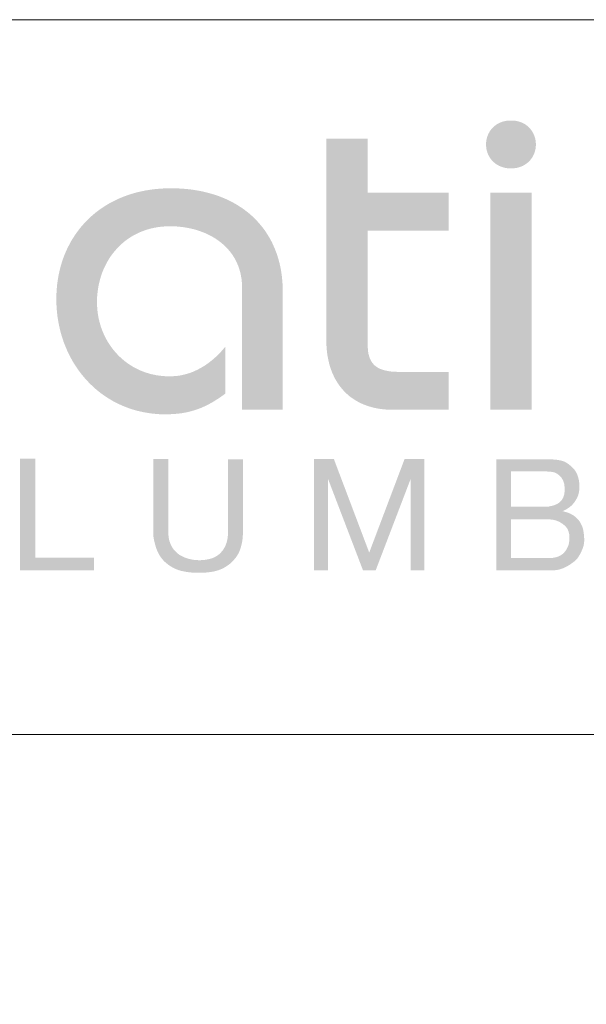
# Model space of a CAD drawing. Units: millimetres. Extents: x 837 to 3614, y -8625 to -6661.
# Drawn here: x 3209 to 3282, y -8379 to -8252 of the extents above; entities that cross this region are included whole.
import ezdxf

# ---------------------------------------------------------------- set-up
doc = ezdxf.new("R2010")
doc.units = ezdxf.units.MM
doc.layers.add('Drawing Frame', color=7, linetype='Continuous', lineweight=30, true_color=0x000000)

msp = doc.modelspace()

# ---------------------------------------------------------------- hatches: boundary and pattern name
at = {"layer": 'Drawing Frame', "true_color": 0x616161}
for points in [[(3272.51, -8265.06), (3272.41, -8265.06), (3272.32, -8265.06), (3272.22, -8265.06), (3272.13, -8265.07), (3272.04, -8265.08), (3271.95, -8265.09), (3271.86, -8265.11), (3271.78, -8265.12), (3271.69, -8265.14), (3271.61, -8265.16), (3271.53, -8265.18), (3271.44, -8265.21), (3271.36, -8265.23), (3271.29, -8265.26), (3271.21, -8265.29), (3271.13, -8265.32), (3271.06, -8265.35), (3270.99, -8265.38), (3270.92, -8265.42), (3270.85, -8265.46), (3270.78, -8265.49), (3270.71, -8265.53), (3270.64, -8265.58), (3270.58, -8265.62), (3270.52, -8265.66), (3270.46, -8265.71), (3270.4, -8265.76), (3270.34, -8265.81), (3270.28, -8265.86), (3270.23, -8265.91), (3270.17, -8265.96), (3270.12, -8266.01), (3270.07, -8266.07), (3270.02, -8266.12), (3269.98, -8266.18), (3269.93, -8266.24), (3269.88, -8266.3), (3269.84, -8266.36), (3269.8, -8266.42), (3269.76, -8266.48), (3269.72, -8266.54), (3269.69, -8266.61), (3269.65, -8266.67), (3269.62, -8266.74), (3269.59, -8266.8), (3269.55, -8266.87), (3269.53, -8266.94), (3269.5, -8267), (3269.47, -8267.07), (3269.45, -8267.14), (3269.43, -8267.21), (3269.41, -8267.28), (3269.39, -8267.35), (3269.37, -8267.42), (3269.35, -8267.5), (3269.34, -8267.57), (3269.33, -8267.64), (3269.32, -8267.71), (3269.31, -8267.79), (3269.3, -8267.86), (3269.29, -8267.93), (3269.29, -8268.01), (3269.29, -8268.08), (3269.29, -8268.15), (3269.29, -8268.23), (3269.29, -8268.3), (3269.29, -8268.38), (3269.3, -8268.45), (3269.31, -8268.52), (3269.32, -8268.6), (3269.33, -8268.67), (3269.34, -8268.74), (3269.35, -8268.81), (3269.37, -8268.88), (3269.39, -8268.96), (3269.41, -8269.03), (3269.43, -8269.1), (3269.45, -8269.17), (3269.47, -8269.24), (3269.5, -8269.3), (3269.53, -8269.37), (3269.55, -8269.44), (3269.59, -8269.51), (3269.62, -8269.57), (3269.65, -8269.64), (3269.69, -8269.7), (3269.72, -8269.77), (3269.76, -8269.83), (3269.8, -8269.89), (3269.84, -8269.95), (3269.88, -8270.01), (3269.93, -8270.07), (3269.98, -8270.13), (3270.02, -8270.19), (3270.07, -8270.24), (3270.12, -8270.3), (3270.17, -8270.35), (3270.23, -8270.4), (3270.28, -8270.45), (3270.34, -8270.5), (3270.4, -8270.55), (3270.46, -8270.6), (3270.52, -8270.64), (3270.58, -8270.69), (3270.64, -8270.73), (3270.71, -8270.77), (3270.78, -8270.81), (3270.85, -8270.85), (3270.92, -8270.89), (3270.99, -8270.93), (3271.06, -8270.96), (3271.13, -8270.99), (3271.21, -8271.02), (3271.29, -8271.05), (3271.36, -8271.08), (3271.44, -8271.1), (3271.53, -8271.13), (3271.61, -8271.15), (3271.69, -8271.17), (3271.78, -8271.19), (3271.86, -8271.2), (3271.95, -8271.21), (3272.04, -8271.23), (3272.13, -8271.24), (3272.22, -8271.24), (3272.32, -8271.25), (3272.41, -8271.25), (3272.51, -8271.25), (3272.61, -8271.25), (3272.7, -8271.25), (3272.79, -8271.24), (3272.89, -8271.24), (3272.98, -8271.23), (3273.07, -8271.21), (3273.15, -8271.2), (3273.24, -8271.19), (3273.33, -8271.17), (3273.41, -8271.15), (3273.49, -8271.13), (3273.57, -8271.1), (3273.65, -8271.08), (3273.73, -8271.05), (3273.81, -8271.02), (3273.89, -8270.99), (3273.96, -8270.96), (3274.03, -8270.93), (3274.1, -8270.89), (3274.17, -8270.85), (3274.24, -8270.81), (3274.31, -8270.77), (3274.37, -8270.73), (3274.44, -8270.69), (3274.5, -8270.64), (3274.56, -8270.6), (3274.62, -8270.55), (3274.68, -8270.5), (3274.74, -8270.45), (3274.79, -8270.4), (3274.84, -8270.35), (3274.9, -8270.3), (3274.95, -8270.24), (3275, -8270.19), (3275.04, -8270.13), (3275.09, -8270.07), (3275.13, -8270.01), (3275.18, -8269.95), (3275.22, -8269.89), (3275.26, -8269.83), (3275.3, -8269.77), (3275.33, -8269.7), (3275.37, -8269.64), (3275.4, -8269.57), (3275.43, -8269.51), (3275.46, -8269.44), (3275.49, -8269.37), (3275.52, -8269.3), (3275.54, -8269.24), (3275.57, -8269.17), (3275.59, -8269.1), (3275.61, -8269.03), (3275.63, -8268.96), (3275.65, -8268.88), (3275.66, -8268.81), (3275.68, -8268.74), (3275.69, -8268.67), (3275.7, -8268.6), (3275.71, -8268.52), (3275.72, -8268.45), (3275.72, -8268.38), (3275.73, -8268.3), (3275.73, -8268.23), (3275.73, -8268.15), (3275.73, -8268.08), (3275.73, -8268.01), (3275.72, -8267.93), (3275.72, -8267.86), (3275.71, -8267.79), (3275.7, -8267.71), (3275.69, -8267.64), (3275.68, -8267.57), (3275.66, -8267.5), (3275.65, -8267.42), (3275.63, -8267.35), (3275.61, -8267.28), (3275.59, -8267.21), (3275.57, -8267.14), (3275.54, -8267.07), (3275.52, -8267), (3275.49, -8266.94), (3275.46, -8266.87), (3275.43, -8266.8), (3275.4, -8266.74), (3275.37, -8266.67), (3275.33, -8266.61), (3275.3, -8266.54), (3275.26, -8266.48), (3275.22, -8266.42), (3275.18, -8266.36), (3275.13, -8266.3), (3275.09, -8266.24), (3275.04, -8266.18), (3275, -8266.12), (3274.95, -8266.07), (3274.9, -8266.01), (3274.84, -8265.96), (3274.79, -8265.91), (3274.74, -8265.86), (3274.68, -8265.81), (3274.62, -8265.76), (3274.56, -8265.71), (3274.5, -8265.66), (3274.44, -8265.62), (3274.37, -8265.58), (3274.31, -8265.53), (3274.24, -8265.49), (3274.17, -8265.46), (3274.1, -8265.42), (3274.03, -8265.38), (3273.96, -8265.35), (3273.89, -8265.32), (3273.81, -8265.29), (3273.73, -8265.26), (3273.65, -8265.23), (3273.57, -8265.21), (3273.49, -8265.18), (3273.41, -8265.16), (3273.33, -8265.14), (3273.24, -8265.12), (3273.15, -8265.11), (3273.07, -8265.09), (3272.98, -8265.08), (3272.89, -8265.07), (3272.79, -8265.06), (3272.7, -8265.06), (3272.61, -8265.06)], [(3264.44, -8279.32), (3264.44, -8274.41), (3253.98, -8274.41), (3253.98, -8267.39), (3248.63, -8267.39), (3248.63, -8293.42), (3248.63, -8293.68), (3248.64, -8293.93), (3248.65, -8294.18), (3248.67, -8294.43), (3248.69, -8294.68), (3248.71, -8294.92), (3248.74, -8295.16), (3248.77, -8295.4), (3248.81, -8295.63), (3248.86, -8295.86), (3248.9, -8296.09), (3248.96, -8296.32), (3249.01, -8296.54), (3249.07, -8296.75), (3249.14, -8296.97), (3249.21, -8297.18), (3249.28, -8297.38), (3249.36, -8297.59), (3249.44, -8297.78), (3249.53, -8297.98), (3249.62, -8298.17), (3249.71, -8298.36), (3249.81, -8298.54), (3249.92, -8298.73), (3250.03, -8298.9), (3250.14, -8299.08), (3250.25, -8299.24), (3250.37, -8299.41), (3250.5, -8299.57), (3250.63, -8299.73), (3250.76, -8299.88), (3250.89, -8300.03), (3251.03, -8300.18), (3251.18, -8300.32), (3251.33, -8300.46), (3251.48, -8300.59), (3251.63, -8300.72), (3251.79, -8300.84), (3251.96, -8300.96), (3252.13, -8301.08), (3252.3, -8301.19), (3252.47, -8301.3), (3252.65, -8301.4), (3252.84, -8301.5), (3253.02, -8301.59), (3253.21, -8301.68), (3253.41, -8301.77), (3253.61, -8301.85), (3253.81, -8301.92), (3254.01, -8301.99), (3254.22, -8302.06), (3254.43, -8302.12), (3254.65, -8302.18), (3254.87, -8302.23), (3255.09, -8302.28), (3255.32, -8302.32), (3255.55, -8302.36), (3255.79, -8302.39), (3256.02, -8302.42), (3256.27, -8302.44), (3256.51, -8302.46), (3256.76, -8302.47), (3257.01, -8302.48), (3257.26, -8302.48), (3264.44, -8302.48), (3264.44, -8297.57), (3257.99, -8297.57), (3257.74, -8297.57), (3257.5, -8297.56), (3257.26, -8297.54), (3257.04, -8297.53), (3256.82, -8297.5), (3256.61, -8297.47), (3256.51, -8297.45), (3256.41, -8297.43), (3256.31, -8297.41), (3256.21, -8297.39), (3256.12, -8297.37), (3256.03, -8297.34), (3255.94, -8297.31), (3255.85, -8297.28), (3255.77, -8297.25), (3255.68, -8297.22), (3255.6, -8297.19), (3255.52, -8297.15), (3255.44, -8297.11), (3255.37, -8297.08), (3255.3, -8297.03), (3255.23, -8296.99), (3255.16, -8296.95), (3255.09, -8296.9), (3255.02, -8296.85), (3254.96, -8296.8), (3254.9, -8296.75), (3254.84, -8296.69), (3254.81, -8296.67), (3254.78, -8296.64), (3254.76, -8296.61), (3254.73, -8296.58), (3254.7, -8296.55), (3254.68, -8296.52), (3254.65, -8296.49), (3254.62, -8296.46), (3254.58, -8296.39), (3254.53, -8296.33), (3254.48, -8296.26), (3254.44, -8296.19), (3254.4, -8296.11), (3254.36, -8296.04), (3254.32, -8295.96), (3254.29, -8295.88), (3254.25, -8295.8), (3254.22, -8295.72), (3254.19, -8295.63), (3254.17, -8295.54), (3254.14, -8295.45), (3254.12, -8295.36), (3254.09, -8295.27), (3254.07, -8295.17), (3254.06, -8295.07), (3254.04, -8294.97), (3254.03, -8294.86), (3254.01, -8294.75), (3254, -8294.64), (3254, -8294.53), (3253.98, -8294.3), (3253.98, -8294.06), (3253.98, -8279.32)], [(3237.74, -8302.48), (3243, -8302.48), (3243, -8287.16), (3242.99, -8286.78), (3242.98, -8286.41), (3242.96, -8286.04), (3242.93, -8285.68), (3242.9, -8285.32), (3242.85, -8284.97), (3242.8, -8284.62), (3242.74, -8284.27), (3242.67, -8283.93), (3242.6, -8283.59), (3242.51, -8283.26), (3242.42, -8282.93), (3242.32, -8282.61), (3242.22, -8282.29), (3242.1, -8281.98), (3241.98, -8281.67), (3241.85, -8281.37), (3241.72, -8281.07), (3241.58, -8280.78), (3241.43, -8280.49), (3241.27, -8280.21), (3241.1, -8279.93), (3240.93, -8279.66), (3240.76, -8279.39), (3240.57, -8279.13), (3240.38, -8278.88), (3240.18, -8278.63), (3239.97, -8278.39), (3239.76, -8278.15), (3239.54, -8277.91), (3239.32, -8277.69), (3239.09, -8277.47), (3238.85, -8277.25), (3238.6, -8277.04), (3238.35, -8276.84), (3238.09, -8276.64), (3237.83, -8276.45), (3237.56, -8276.27), (3237.28, -8276.09), (3237, -8275.92), (3236.71, -8275.75), (3236.42, -8275.59), (3236.12, -8275.44), (3235.81, -8275.29), (3235.5, -8275.15), (3235.18, -8275.02), (3234.86, -8274.89), (3234.53, -8274.77), (3234.19, -8274.66), (3233.85, -8274.56), (3233.51, -8274.46), (3233.16, -8274.37), (3232.8, -8274.28), (3232.44, -8274.2), (3232.07, -8274.13), (3231.7, -8274.07), (3231.32, -8274.01), (3230.94, -8273.96), (3230.55, -8273.92), (3230.16, -8273.89), (3229.76, -8273.86), (3229.36, -8273.84), (3228.95, -8273.83), (3228.54, -8273.83), (3228.11, -8273.83), (3227.69, -8273.84), (3227.27, -8273.87), (3226.86, -8273.9), (3226.45, -8273.94), (3226.05, -8273.99), (3225.65, -8274.05), (3225.26, -8274.11), (3224.88, -8274.19), (3224.5, -8274.27), (3224.12, -8274.36), (3223.76, -8274.46), (3223.39, -8274.57), (3223.04, -8274.68), (3222.69, -8274.81), (3222.34, -8274.94), (3222, -8275.08), (3221.67, -8275.22), (3221.35, -8275.38), (3221.03, -8275.54), (3220.71, -8275.7), (3220.4, -8275.88), (3220.1, -8276.06), (3219.81, -8276.25), (3219.52, -8276.44), (3219.24, -8276.64), (3218.96, -8276.85), (3218.69, -8277.07), (3218.43, -8277.29), (3218.17, -8277.51), (3217.92, -8277.75), (3217.68, -8277.99), (3217.45, -8278.23), (3217.22, -8278.48), (3216.99, -8278.74), (3216.78, -8279), (3216.57, -8279.27), (3216.37, -8279.54), (3216.17, -8279.82), (3215.99, -8280.1), (3215.8, -8280.39), (3215.63, -8280.68), (3215.47, -8280.98), (3215.31, -8281.28), (3215.15, -8281.59), (3215.01, -8281.9), (3214.87, -8282.22), (3214.74, -8282.54), (3214.62, -8282.86), (3214.51, -8283.19), (3214.4, -8283.52), (3214.3, -8283.86), (3214.21, -8284.2), (3214.13, -8284.54), (3214.05, -8284.89), (3213.98, -8285.24), (3213.92, -8285.59), (3213.87, -8285.95), (3213.82, -8286.31), (3213.79, -8286.67), (3213.76, -8287.04), (3213.74, -8287.41), (3213.73, -8287.78), (3213.72, -8288.15), (3213.73, -8288.54), (3213.74, -8288.92), (3213.76, -8289.3), (3213.79, -8289.68), (3213.83, -8290.05), (3213.87, -8290.43), (3213.93, -8290.8), (3213.99, -8291.16), (3214.06, -8291.52), (3214.14, -8291.88), (3214.22, -8292.24), (3214.32, -8292.59), (3214.42, -8292.94), (3214.53, -8293.28), (3214.64, -8293.63), (3214.77, -8293.96), (3214.9, -8294.29), (3215.04, -8294.62), (3215.18, -8294.95), (3215.33, -8295.27), (3215.49, -8295.58), (3215.66, -8295.89), (3215.83, -8296.2), (3216.01, -8296.5), (3216.2, -8296.79), (3216.39, -8297.08), (3216.59, -8297.36), (3216.8, -8297.64), (3217.01, -8297.92), (3217.23, -8298.18), (3217.45, -8298.45), (3217.68, -8298.7), (3217.92, -8298.95), (3218.16, -8299.19), (3218.41, -8299.43), (3218.66, -8299.66), (3218.92, -8299.89), (3219.19, -8300.11), (3219.46, -8300.32), (3219.74, -8300.52), (3220.02, -8300.72), (3220.31, -8300.91), (3220.6, -8301.09), (3220.9, -8301.27), (3221.2, -8301.44), (3221.51, -8301.6), (3221.82, -8301.75), (3222.14, -8301.89), (3222.46, -8302.03), (3222.79, -8302.16), (3223.12, -8302.28), (3223.46, -8302.4), (3223.8, -8302.5), (3224.15, -8302.6), (3224.5, -8302.68), (3224.85, -8302.76), (3225.21, -8302.83), (3225.57, -8302.89), (3225.94, -8302.95), (3226.31, -8302.99), (3226.68, -8303.02), (3227.06, -8303.05), (3227.44, -8303.06), (3227.82, -8303.07), (3228.16, -8303.06), (3228.49, -8303.05), (3228.81, -8303.03), (3229.12, -8303.01), (3229.42, -8302.98), (3229.71, -8302.95), (3230, -8302.91), (3230.28, -8302.86), (3230.55, -8302.81), (3230.82, -8302.75), (3231.08, -8302.68), (3231.33, -8302.61), (3231.58, -8302.54), (3231.82, -8302.46), (3232.06, -8302.38), (3232.29, -8302.29), (3232.52, -8302.2), (3232.74, -8302.1), (3232.96, -8302), (3233.17, -8301.89), (3233.39, -8301.79), (3233.6, -8301.67), (3233.8, -8301.56), (3234.01, -8301.44), (3234.41, -8301.19), (3234.81, -8300.93), (3235.2, -8300.66), (3235.59, -8300.38), (3235.59, -8294.29), (3235.42, -8294.5), (3235.25, -8294.7), (3235.07, -8294.9), (3234.89, -8295.1), (3234.7, -8295.29), (3234.51, -8295.47), (3234.32, -8295.66), (3234.12, -8295.83), (3233.92, -8296.01), (3233.72, -8296.17), (3233.51, -8296.34), (3233.3, -8296.49), (3233.09, -8296.64), (3232.87, -8296.79), (3232.65, -8296.92), (3232.42, -8297.06), (3232.19, -8297.18), (3231.96, -8297.3), (3231.73, -8297.41), (3231.49, -8297.52), (3231.25, -8297.62), (3231, -8297.71), (3230.75, -8297.79), (3230.5, -8297.86), (3230.24, -8297.93), (3229.98, -8297.99), (3229.72, -8298.04), (3229.46, -8298.08), (3229.19, -8298.11), (3228.91, -8298.13), (3228.64, -8298.15), (3228.36, -8298.15), (3228.1, -8298.15), (3227.85, -8298.14), (3227.6, -8298.12), (3227.35, -8298.1), (3227.1, -8298.07), (3226.86, -8298.04), (3226.62, -8298), (3226.38, -8297.95), (3226.14, -8297.9), (3225.91, -8297.85), (3225.68, -8297.78), (3225.45, -8297.71), (3225.23, -8297.64), (3225.01, -8297.56), (3224.79, -8297.48), (3224.58, -8297.39), (3224.36, -8297.29), (3224.16, -8297.19), (3223.95, -8297.09), (3223.75, -8296.98), (3223.55, -8296.86), (3223.36, -8296.74), (3223.17, -8296.62), (3222.98, -8296.49), (3222.79, -8296.36), (3222.61, -8296.22), (3222.44, -8296.08), (3222.26, -8295.93), (3222.09, -8295.78), (3221.93, -8295.63), (3221.77, -8295.47), (3221.61, -8295.31), (3221.46, -8295.14), (3221.31, -8294.97), (3221.16, -8294.8), (3221.02, -8294.63), (3220.88, -8294.44), (3220.75, -8294.26), (3220.62, -8294.07), (3220.5, -8293.88), (3220.38, -8293.69), (3220.27, -8293.5), (3220.15, -8293.3), (3220.05, -8293.09), (3219.95, -8292.89), (3219.85, -8292.68), (3219.76, -8292.47), (3219.67, -8292.26), (3219.59, -8292.04), (3219.51, -8291.82), (3219.44, -8291.6), (3219.38, -8291.38), (3219.31, -8291.16), (3219.26, -8290.93), (3219.2, -8290.7), (3219.16, -8290.47), (3219.12, -8290.24), (3219.08, -8290), (3219.05, -8289.77), (3219.03, -8289.53), (3219.01, -8289.29), (3218.99, -8289.05), (3218.98, -8288.81), (3218.98, -8288.56), (3218.98, -8288.31), (3218.99, -8288.07), (3219, -8287.82), (3219.02, -8287.58), (3219.05, -8287.33), (3219.08, -8287.09), (3219.11, -8286.85), (3219.15, -8286.61), (3219.19, -8286.38), (3219.24, -8286.14), (3219.3, -8285.91), (3219.36, -8285.68), (3219.42, -8285.45), (3219.49, -8285.23), (3219.56, -8285), (3219.64, -8284.78), (3219.72, -8284.56), (3219.81, -8284.35), (3219.91, -8284.14), (3220, -8283.93), (3220.11, -8283.72), (3220.21, -8283.52), (3220.32, -8283.31), (3220.44, -8283.12), (3220.56, -8282.92), (3220.68, -8282.73), (3220.81, -8282.54), (3220.95, -8282.36), (3221.09, -8282.18), (3221.23, -8282), (3221.38, -8281.83), (3221.53, -8281.66), (3221.68, -8281.49), (3221.84, -8281.33), (3222.01, -8281.17), (3222.17, -8281.02), (3222.35, -8280.87), (3222.52, -8280.72), (3222.7, -8280.58), (3222.89, -8280.44), (3223.07, -8280.31), (3223.27, -8280.19), (3223.46, -8280.06), (3223.66, -8279.95), (3223.87, -8279.83), (3224.07, -8279.73), (3224.29, -8279.62), (3224.5, -8279.53), (3224.72, -8279.43), (3224.94, -8279.35), (3225.17, -8279.27), (3225.4, -8279.19), (3225.63, -8279.12), (3225.87, -8279.05), (3226.11, -8279), (3226.35, -8278.94), (3226.6, -8278.9), (3226.85, -8278.85), (3227.1, -8278.82), (3227.36, -8278.79), (3227.62, -8278.77), (3227.88, -8278.75), (3228.15, -8278.74), (3228.42, -8278.74), (3228.64, -8278.74), (3228.87, -8278.75), (3229.09, -8278.76), (3229.31, -8278.77), (3229.53, -8278.79), (3229.75, -8278.81), (3229.97, -8278.84), (3230.19, -8278.86), (3230.41, -8278.9), (3230.63, -8278.94), (3230.84, -8278.98), (3231.06, -8279.02), (3231.27, -8279.07), (3231.48, -8279.12), (3231.69, -8279.18), (3231.89, -8279.24), (3232.1, -8279.31), (3232.3, -8279.37), (3232.5, -8279.45), (3232.7, -8279.52), (3232.9, -8279.6), (3233.09, -8279.69), (3233.28, -8279.78), (3233.47, -8279.87), (3233.66, -8279.96), (3233.84, -8280.06), (3234.02, -8280.17), (3234.2, -8280.27), (3234.37, -8280.38), (3234.54, -8280.5), (3234.71, -8280.62), (3234.87, -8280.74), (3235.03, -8280.87), (3235.19, -8281), (3235.34, -8281.13), (3235.49, -8281.27), (3235.64, -8281.41), (3235.78, -8281.56), (3235.92, -8281.71), (3236.05, -8281.86), (3236.18, -8282.02), (3236.31, -8282.18), (3236.43, -8282.35), (3236.54, -8282.51), (3236.65, -8282.69), (3236.76, -8282.86), (3236.86, -8283.04), (3236.96, -8283.23), (3237.05, -8283.42), (3237.13, -8283.61), (3237.21, -8283.8), (3237.29, -8284), (3237.36, -8284.21), (3237.42, -8284.41), (3237.48, -8284.62), (3237.54, -8284.84), (3237.58, -8285.06), (3237.62, -8285.28), (3237.66, -8285.51), (3237.69, -8285.73), (3237.71, -8285.97), (3237.73, -8286.21), (3237.74, -8286.45), (3237.74, -8286.69)], [(3269.83, -8274.41), (3269.83, -8302.48), (3275.19, -8302.48), (3275.19, -8274.41)]]:
    msp.add_hatch(color=251, dxfattribs=at).paths.add_polyline_path(points, flags=0)
at = {"layer": 'Drawing Frame', "true_color": 0x0e8cb5, "extrusion": (0, 0, -1)}
for points in [[(-3209.03, -8308.82), (-3210.99, -8308.82), (-3210.99, -8321.61), (-3218.59, -8321.61), (-3218.59, -8323.24), (-3209.03, -8323.24)], [(-3237.84, -8318.5), (-3237.84, -8318.65), (-3237.83, -8318.8), (-3237.82, -8318.95), (-3237.81, -8319.1), (-3237.79, -8319.24), (-3237.77, -8319.39), (-3237.75, -8319.54), (-3237.72, -8319.68), (-3237.68, -8319.86), (-3237.64, -8320.03), (-3237.6, -8320.2), (-3237.55, -8320.37), (-3237.52, -8320.45), (-3237.49, -8320.54), (-3237.46, -8320.62), (-3237.43, -8320.7), (-3237.39, -8320.78), (-3237.36, -8320.86), (-3237.32, -8320.94), (-3237.28, -8321.02), (-3237.23, -8321.12), (-3237.17, -8321.22), (-3237.12, -8321.31), (-3237.06, -8321.41), (-3237, -8321.5), (-3236.93, -8321.59), (-3236.86, -8321.68), (-3236.79, -8321.76), (-3236.72, -8321.85), (-3236.65, -8321.93), (-3236.57, -8322.01), (-3236.5, -8322.09), (-3236.42, -8322.17), (-3236.34, -8322.25), (-3236.25, -8322.32), (-3236.17, -8322.4), (-3236.08, -8322.46), (-3236, -8322.53), (-3235.91, -8322.59), (-3235.83, -8322.65), (-3235.74, -8322.71), (-3235.65, -8322.77), (-3235.55, -8322.83), (-3235.46, -8322.88), (-3235.37, -8322.93), (-3235.27, -8322.98), (-3235.18, -8323.03), (-3235.08, -8323.07), (-3234.98, -8323.12), (-3234.88, -8323.16), (-3234.78, -8323.19), (-3234.68, -8323.23), (-3234.58, -8323.26), (-3234.47, -8323.29), (-3234.37, -8323.32), (-3234.26, -8323.35), (-3234.16, -8323.38), (-3234.05, -8323.4), (-3233.83, -8323.44), (-3233.62, -8323.47), (-3233.4, -8323.5), (-3233.18, -8323.52), (-3232.96, -8323.54), (-3232.69, -8323.56), (-3232.42, -8323.57), (-3232.15, -8323.57), (-3231.88, -8323.57), (-3231.62, -8323.56), (-3231.35, -8323.54), (-3231.08, -8323.52), (-3230.81, -8323.49), (-3230.59, -8323.46), (-3230.38, -8323.42), (-3230.17, -8323.38), (-3229.96, -8323.34), (-3229.85, -8323.31), (-3229.75, -8323.28), (-3229.65, -8323.25), (-3229.54, -8323.22), (-3229.44, -8323.18), (-3229.34, -8323.15), (-3229.24, -8323.11), (-3229.14, -8323.07), (-3229, -8323), (-3228.86, -8322.93), (-3228.72, -8322.86), (-3228.59, -8322.78), (-3228.46, -8322.7), (-3228.33, -8322.61), (-3228.2, -8322.52), (-3228.08, -8322.43), (-3227.95, -8322.32), (-3227.88, -8322.26), (-3227.82, -8322.21), (-3227.75, -8322.15), (-3227.69, -8322.09), (-3227.63, -8322.03), (-3227.57, -8321.97), (-3227.51, -8321.9), (-3227.46, -8321.84), (-3227.4, -8321.77), (-3227.35, -8321.71), (-3227.3, -8321.64), (-3227.24, -8321.57), (-3227.2, -8321.5), (-3227.15, -8321.43), (-3227.09, -8321.34), (-3227.03, -8321.25), (-3226.98, -8321.15), (-3226.93, -8321.06), (-3226.88, -8320.96), (-3226.84, -8320.87), (-3226.79, -8320.77), (-3226.75, -8320.67), (-3226.71, -8320.57), (-3226.67, -8320.47), (-3226.6, -8320.26), (-3226.54, -8320.05), (-3226.48, -8319.85), (-3226.42, -8319.6), (-3226.36, -8319.36), (-3226.34, -8319.24), (-3226.31, -8319.12), (-3226.29, -8319), (-3226.28, -8318.87), (-3226.28, -8308.85), (-3228.21, -8308.85), (-3228.21, -8318.5), (-3228.22, -8318.59), (-3228.22, -8318.67), (-3228.22, -8318.75), (-3228.23, -8318.83), (-3228.24, -8318.91), (-3228.25, -8318.99), (-3228.26, -8319.06), (-3228.28, -8319.14), (-3228.29, -8319.22), (-3228.31, -8319.3), (-3228.33, -8319.38), (-3228.35, -8319.46), (-3228.37, -8319.54), (-3228.4, -8319.61), (-3228.43, -8319.69), (-3228.45, -8319.76), (-3228.49, -8319.84), (-3228.52, -8319.92), (-3228.56, -8320), (-3228.6, -8320.08), (-3228.64, -8320.15), (-3228.68, -8320.23), (-3228.72, -8320.3), (-3228.77, -8320.37), (-3228.82, -8320.44), (-3228.87, -8320.51), (-3228.92, -8320.58), (-3228.97, -8320.64), (-3229.03, -8320.71), (-3229.09, -8320.77), (-3229.15, -8320.83), (-3229.21, -8320.89), (-3229.27, -8320.95), (-3229.35, -8321.01), (-3229.42, -8321.07), (-3229.49, -8321.13), (-3229.57, -8321.18), (-3229.64, -8321.24), (-3229.72, -8321.28), (-3229.8, -8321.33), (-3229.88, -8321.38), (-3229.97, -8321.42), (-3230.05, -8321.46), (-3230.13, -8321.5), (-3230.22, -8321.54), (-3230.31, -8321.58), (-3230.39, -8321.61), (-3230.48, -8321.64), (-3230.56, -8321.67), (-3230.65, -8321.7), (-3230.73, -8321.72), (-3230.81, -8321.75), (-3230.9, -8321.77), (-3230.98, -8321.79), (-3231.15, -8321.83), (-3231.32, -8321.86), (-3231.49, -8321.89), (-3231.66, -8321.91), (-3231.84, -8321.92), (-3231.99, -8321.93), (-3232.15, -8321.94), (-3232.3, -8321.94), (-3232.46, -8321.93), (-3232.61, -8321.92), (-3232.77, -8321.91), (-3232.92, -8321.89), (-3233.08, -8321.87), (-3233.24, -8321.84), (-3233.33, -8321.83), (-3233.41, -8321.81), (-3233.49, -8321.79), (-3233.57, -8321.77), (-3233.65, -8321.75), (-3233.73, -8321.72), (-3233.81, -8321.7), (-3233.89, -8321.67), (-3233.96, -8321.64), (-3234.04, -8321.61), (-3234.12, -8321.58), (-3234.19, -8321.54), (-3234.27, -8321.5), (-3234.34, -8321.46), (-3234.4, -8321.43), (-3234.46, -8321.39), (-3234.53, -8321.35), (-3234.59, -8321.3), (-3234.65, -8321.26), (-3234.7, -8321.21), (-3234.76, -8321.17), (-3234.82, -8321.12), (-3234.87, -8321.07), (-3234.93, -8321.02), (-3234.98, -8320.96), (-3235.03, -8320.91), (-3235.08, -8320.85), (-3235.13, -8320.8), (-3235.17, -8320.74), (-3235.22, -8320.68), (-3235.27, -8320.62), (-3235.31, -8320.55), (-3235.35, -8320.49), (-3235.39, -8320.42), (-3235.43, -8320.35), (-3235.47, -8320.29), (-3235.51, -8320.22), (-3235.54, -8320.15), (-3235.58, -8320.08), (-3235.61, -8320.01), (-3235.64, -8319.94), (-3235.66, -8319.86), (-3235.69, -8319.79), (-3235.72, -8319.72), (-3235.74, -8319.64), (-3235.76, -8319.57), (-3235.78, -8319.48), (-3235.8, -8319.39), (-3235.82, -8319.31), (-3235.84, -8319.22), (-3235.87, -8319.04), (-3235.89, -8318.87), (-3235.92, -8318.64), (-3235.92, -8318.53), (-3235.93, -8318.41), (-3235.93, -8308.88), (-3237.84, -8308.88)], [(-3247.02, -8323.26), (-3247.02, -8308.83), (-3249.6, -8308.83), (-3254.18, -8320.95), (-3258.76, -8308.83), (-3261.31, -8308.83), (-3261.31, -8323.26), (-3259.56, -8323.26), (-3259.56, -8311.36), (-3255.01, -8323.26), (-3253.38, -8323.26), (-3248.83, -8311.36), (-3248.83, -8323.26)]]:
    msp.add_hatch(color=142, dxfattribs=at).paths.add_polyline_path(points, flags=0)
h = msp.add_hatch(color=142, dxfattribs=at)
h.paths.add_polyline_path([(-3279.18, -8315.6), (-3279.26, -8315.61), (-3279.33, -8315.63), (-3279.41, -8315.65), (-3279.48, -8315.67), (-3279.55, -8315.69), (-3279.63, -8315.71), (-3279.7, -8315.73), (-3279.78, -8315.76), (-3279.87, -8315.79), (-3279.97, -8315.83), (-3280.07, -8315.87), (-3280.16, -8315.91), (-3280.26, -8315.96), (-3280.35, -8316.01), (-3280.44, -8316.06), (-3280.53, -8316.11), (-3280.59, -8316.15), (-3280.65, -8316.19), (-3280.71, -8316.24), (-3280.77, -8316.28), (-3280.82, -8316.33), (-3280.88, -8316.37), (-3280.93, -8316.42), (-3280.98, -8316.47), (-3281.04, -8316.52), (-3281.09, -8316.57), (-3281.14, -8316.63), (-3281.19, -8316.68), (-3281.23, -8316.73), (-3281.28, -8316.79), (-3281.32, -8316.85), (-3281.36, -8316.91), (-3281.4, -8316.95), (-3281.43, -8317), (-3281.46, -8317.05), (-3281.49, -8317.09), (-3281.51, -8317.14), (-3281.54, -8317.19), (-3281.57, -8317.24), (-3281.59, -8317.29), (-3281.62, -8317.34), (-3281.64, -8317.39), (-3281.66, -8317.44), (-3281.68, -8317.49), (-3281.71, -8317.54), (-3281.72, -8317.6), (-3281.74, -8317.65), (-3281.76, -8317.7), (-3281.78, -8317.76), (-3281.8, -8317.82), (-3281.81, -8317.88), (-3281.83, -8317.94), (-3281.86, -8318.07), (-3281.88, -8318.19), (-3281.9, -8318.32), (-3281.92, -8318.44), (-3281.95, -8318.69), (-3281.96, -8318.85), (-3281.97, -8319.01), (-3281.98, -8319.17), (-3281.98, -8319.33), (-3281.98, -8319.41), (-3281.98, -8319.49), (-3281.97, -8319.56), (-3281.97, -8319.64), (-3281.96, -8319.72), (-3281.95, -8319.8), (-3281.93, -8319.88), (-3281.92, -8319.95), (-3281.91, -8320), (-3281.9, -8320.06), (-3281.88, -8320.11), (-3281.87, -8320.16), (-3281.83, -8320.26), (-3281.8, -8320.37), (-3281.76, -8320.47), (-3281.72, -8320.57), (-3281.63, -8320.77), (-3281.56, -8320.92), (-3281.49, -8321.06), (-3281.41, -8321.21), (-3281.37, -8321.28), (-3281.33, -8321.35), (-3281.29, -8321.42), (-3281.25, -8321.48), (-3281.2, -8321.55), (-3281.16, -8321.61), (-3281.11, -8321.68), (-3281.06, -8321.74), (-3281.01, -8321.8), (-3280.95, -8321.86), (-3280.92, -8321.89), (-3280.88, -8321.93), (-3280.84, -8321.97), (-3280.81, -8322), (-3280.73, -8322.07), (-3280.65, -8322.13), (-3280.57, -8322.19), (-3280.49, -8322.26), (-3280.32, -8322.37), (-3280.11, -8322.52), (-3280, -8322.58), (-3279.89, -8322.65), (-3279.78, -8322.71), (-3279.67, -8322.78), (-3279.56, -8322.83), (-3279.44, -8322.89), (-3279.35, -8322.93), (-3279.26, -8322.97), (-3279.17, -8323.01), (-3279.07, -8323.04), (-3278.98, -8323.07), (-3278.88, -8323.1), (-3278.79, -8323.13), (-3278.69, -8323.16), (-3278.61, -8323.17), (-3278.53, -8323.19), (-3278.45, -8323.2), (-3278.38, -8323.21), (-3278.3, -8323.22), (-3278.22, -8323.23), (-3278.14, -8323.24), (-3278.06, -8323.24), (-3270.62, -8323.24), (-3270.62, -8308.88), (-3276.92, -8308.88), (-3277.24, -8308.88), (-3277.55, -8308.88), (-3277.77, -8308.89), (-3277.99, -8308.91), (-3278.21, -8308.93), (-3278.43, -8308.95), (-3278.56, -8308.97), (-3278.69, -8308.99), (-3278.82, -8309.01), (-3278.89, -8309.02), (-3278.95, -8309.04), (-3279.02, -8309.05), (-3279.08, -8309.07), (-3279.15, -8309.09), (-3279.21, -8309.11), (-3279.27, -8309.13), (-3279.34, -8309.15), (-3279.4, -8309.18), (-3279.46, -8309.2), (-3279.51, -8309.23), (-3279.55, -8309.25), (-3279.6, -8309.28), (-3279.64, -8309.3), (-3279.69, -8309.33), (-3279.73, -8309.36), (-3279.78, -8309.39), (-3279.82, -8309.42), (-3279.91, -8309.48), (-3279.99, -8309.54), (-3280.08, -8309.61), (-3280.25, -8309.76), (-3280.35, -8309.84), (-3280.44, -8309.93), (-3280.52, -8310.02), (-3280.57, -8310.06), (-3280.61, -8310.11), (-3280.65, -8310.15), (-3280.69, -8310.2), (-3280.73, -8310.25), (-3280.76, -8310.3), (-3280.8, -8310.34), (-3280.83, -8310.39), (-3280.87, -8310.45), (-3280.9, -8310.5), (-3280.93, -8310.55), (-3280.96, -8310.6), (-3280.99, -8310.66), (-3281.01, -8310.71), (-3281.04, -8310.77), (-3281.06, -8310.83), (-3281.09, -8310.88), (-3281.11, -8310.94), (-3281.13, -8311), (-3281.15, -8311.06), (-3281.18, -8311.18), (-3281.22, -8311.3), (-3281.25, -8311.42), (-3281.28, -8311.55), (-3281.3, -8311.68), (-3281.32, -8311.81), (-3281.34, -8311.95), (-3281.35, -8312.08), (-3281.36, -8312.21), (-3281.36, -8312.34), (-3281.36, -8312.47), (-3281.36, -8312.6), (-3281.35, -8312.73), (-3281.34, -8312.86), (-3281.33, -8312.92), (-3281.32, -8312.98), (-3281.31, -8313.05), (-3281.3, -8313.11), (-3281.29, -8313.17), (-3281.28, -8313.24), (-3281.26, -8313.3), (-3281.24, -8313.36), (-3281.23, -8313.41), (-3281.21, -8313.47), (-3281.2, -8313.52), (-3281.18, -8313.57), (-3281.16, -8313.63), (-3281.14, -8313.68), (-3281.12, -8313.73), (-3281.09, -8313.78), (-3281.05, -8313.88), (-3281, -8313.98), (-3280.94, -8314.08), (-3280.89, -8314.18), (-3280.83, -8314.26), (-3280.78, -8314.35), (-3280.72, -8314.43), (-3280.66, -8314.51), (-3280.6, -8314.58), (-3280.53, -8314.66), (-3280.47, -8314.73), (-3280.4, -8314.8), (-3280.32, -8314.88), (-3280.24, -8314.95), (-3280.16, -8315.01), (-3280.08, -8315.08), (-3279.99, -8315.14), (-3279.9, -8315.2), (-3279.81, -8315.26), (-3279.72, -8315.32), (-3279.59, -8315.4), (-3279.52, -8315.43), (-3279.46, -8315.47), (-3279.39, -8315.5), (-3279.32, -8315.54), (-3279.25, -8315.57)], flags=0)
h.paths.add_polyline_path([(-3277.81, -8321.65), (-3272.52, -8321.65), (-3272.52, -8316.63), (-3277.26, -8316.63), (-3277.39, -8316.64), (-3277.51, -8316.65), (-3277.64, -8316.67), (-3277.76, -8316.68), (-3277.91, -8316.7), (-3278.05, -8316.73), (-3278.12, -8316.75), (-3278.19, -8316.76), (-3278.26, -8316.78), (-3278.33, -8316.8), (-3278.39, -8316.82), (-3278.45, -8316.84), (-3278.51, -8316.86), (-3278.57, -8316.89), (-3278.62, -8316.91), (-3278.68, -8316.94), (-3278.74, -8316.97), (-3278.79, -8316.99), (-3278.85, -8317.02), (-3278.9, -8317.06), (-3278.96, -8317.09), (-3279.01, -8317.12), (-3279.06, -8317.16), (-3279.12, -8317.19), (-3279.17, -8317.23), (-3279.22, -8317.26), (-3279.3, -8317.33), (-3279.38, -8317.39), (-3279.42, -8317.42), (-3279.45, -8317.46), (-3279.49, -8317.49), (-3279.53, -8317.53), (-3279.56, -8317.56), (-3279.59, -8317.6), (-3279.63, -8317.64), (-3279.66, -8317.67), (-3279.69, -8317.71), (-3279.72, -8317.75), (-3279.75, -8317.79), (-3279.78, -8317.83), (-3279.79, -8317.86), (-3279.8, -8317.88), (-3279.82, -8317.91), (-3279.83, -8317.93), (-3279.86, -8317.98), (-3279.88, -8318.03), (-3279.9, -8318.09), (-3279.92, -8318.14), (-3279.94, -8318.19), (-3279.96, -8318.25), (-3279.98, -8318.3), (-3279.99, -8318.36), (-3280.01, -8318.41), (-3280.02, -8318.47), (-3280.03, -8318.52), (-3280.04, -8318.58), (-3280.05, -8318.64), (-3280.05, -8318.69), (-3280.06, -8318.78), (-3280.07, -8318.87), (-3280.07, -8318.95), (-3280.07, -8319.04), (-3280.07, -8319.12), (-3280.07, -8319.21), (-3280.06, -8319.3), (-3280.05, -8319.38), (-3280.04, -8319.48), (-3280.03, -8319.57), (-3280.02, -8319.67), (-3280, -8319.76), (-3279.98, -8319.85), (-3279.97, -8319.9), (-3279.95, -8319.94), (-3279.94, -8319.99), (-3279.93, -8320.03), (-3279.91, -8320.08), (-3279.89, -8320.12), (-3279.88, -8320.17), (-3279.86, -8320.21), (-3279.84, -8320.25), (-3279.82, -8320.29), (-3279.8, -8320.33), (-3279.78, -8320.37), (-3279.76, -8320.41), (-3279.74, -8320.45), (-3279.72, -8320.49), (-3279.69, -8320.53), (-3279.64, -8320.61), (-3279.59, -8320.69), (-3279.54, -8320.76), (-3279.48, -8320.83), (-3279.45, -8320.87), (-3279.42, -8320.91), (-3279.39, -8320.94), (-3279.35, -8320.98), (-3279.32, -8321.01), (-3279.29, -8321.04), (-3279.25, -8321.07), (-3279.22, -8321.11), (-3279.18, -8321.14), (-3279.15, -8321.17), (-3279.11, -8321.19), (-3279.07, -8321.22), (-3279.03, -8321.25), (-3278.99, -8321.28), (-3278.95, -8321.3), (-3278.91, -8321.33), (-3278.87, -8321.35), (-3278.83, -8321.37), (-3278.78, -8321.39), (-3278.74, -8321.41), (-3278.7, -8321.43), (-3278.65, -8321.45), (-3278.6, -8321.47), (-3278.56, -8321.48), (-3278.51, -8321.5), (-3278.47, -8321.51), (-3278.37, -8321.54), (-3278.28, -8321.57), (-3278.22, -8321.58), (-3278.16, -8321.59), (-3278.11, -8321.6), (-3278.05, -8321.62), (-3277.99, -8321.62), (-3277.93, -8321.63), (-3277.87, -8321.64)], flags=0)
h.paths.add_polyline_path([(-3276.86, -8310.45), (-3272.52, -8310.45), (-3272.52, -8315.03), (-3276.86, -8315.03), (-3276.97, -8315.03), (-3277.08, -8315.02), (-3277.19, -8315.01), (-3277.31, -8315), (-3277.42, -8314.99), (-3277.53, -8314.97), (-3277.64, -8314.94), (-3277.75, -8314.92), (-3277.85, -8314.9), (-3277.95, -8314.87), (-3278.04, -8314.84), (-3278.14, -8314.81), (-3278.19, -8314.79), (-3278.23, -8314.77), (-3278.28, -8314.75), (-3278.33, -8314.73), (-3278.37, -8314.71), (-3278.42, -8314.69), (-3278.46, -8314.67), (-3278.51, -8314.64), (-3278.55, -8314.62), (-3278.59, -8314.59), (-3278.63, -8314.56), (-3278.67, -8314.54), (-3278.71, -8314.51), (-3278.75, -8314.48), (-3278.79, -8314.45), (-3278.83, -8314.42), (-3278.86, -8314.38), (-3278.9, -8314.35), (-3278.93, -8314.31), (-3278.97, -8314.28), (-3279, -8314.24), (-3279.03, -8314.2), (-3279.06, -8314.17), (-3279.09, -8314.13), (-3279.11, -8314.1), (-3279.12, -8314.08), (-3279.14, -8314.05), (-3279.15, -8314.03), (-3279.18, -8313.98), (-3279.21, -8313.93), (-3279.24, -8313.88), (-3279.26, -8313.82), (-3279.28, -8313.77), (-3279.3, -8313.71), (-3279.32, -8313.66), (-3279.34, -8313.6), (-3279.36, -8313.55), (-3279.37, -8313.49), (-3279.39, -8313.43), (-3279.4, -8313.37), (-3279.41, -8313.32), (-3279.42, -8313.26), (-3279.43, -8313.21), (-3279.43, -8313.16), (-3279.44, -8313.06), (-3279.45, -8312.97), (-3279.45, -8312.87), (-3279.46, -8312.77), (-3279.45, -8312.67), (-3279.45, -8312.57), (-3279.44, -8312.48), (-3279.43, -8312.36), (-3279.42, -8312.25), (-3279.41, -8312.19), (-3279.4, -8312.13), (-3279.39, -8312.07), (-3279.38, -8312.02), (-3279.36, -8311.96), (-3279.35, -8311.91), (-3279.33, -8311.85), (-3279.31, -8311.8), (-3279.29, -8311.74), (-3279.27, -8311.69), (-3279.25, -8311.64), (-3279.23, -8311.59), (-3279.21, -8311.54), (-3279.18, -8311.5), (-3279.16, -8311.46), (-3279.13, -8311.42), (-3279.11, -8311.37), (-3279.08, -8311.33), (-3279.05, -8311.29), (-3279.02, -8311.25), (-3278.99, -8311.22), (-3278.95, -8311.18), (-3278.92, -8311.14), (-3278.89, -8311.1), (-3278.85, -8311.07), (-3278.82, -8311.03), (-3278.78, -8311), (-3278.75, -8310.96), (-3278.68, -8310.91), (-3278.65, -8310.88), (-3278.62, -8310.86), (-3278.59, -8310.83), (-3278.55, -8310.81), (-3278.52, -8310.78), (-3278.49, -8310.76), (-3278.45, -8310.74), (-3278.42, -8310.72), (-3278.38, -8310.7), (-3278.35, -8310.68), (-3278.31, -8310.66), (-3278.27, -8310.64), (-3278.24, -8310.63), (-3278.2, -8310.61), (-3278.16, -8310.6), (-3278.11, -8310.58), (-3278.07, -8310.57), (-3278.03, -8310.56), (-3277.98, -8310.55), (-3277.94, -8310.54), (-3277.9, -8310.53), (-3277.85, -8310.52), (-3277.76, -8310.51), (-3277.67, -8310.5), (-3277.49, -8310.48), (-3277.17, -8310.46), (-3277.02, -8310.45), (-3276.94, -8310.45)], flags=0)

# ---------------------------------------------------------------- linework, layer by layer
at = {"layer": 'Drawing Frame', "color": 18, "lineweight": 0, "true_color": 0x000000}
msp.add_line((2868.82, -8344.48), (3614.5, -8344.48), dxfattribs=at)
msp.add_lwpolyline([(2458.7, -8624.86), (3614.5, -8624.86), (3614.5, -8252.02), (2458.7, -8252.02)], close=True, dxfattribs=at)

doc.saveas('drawing.dxf')
